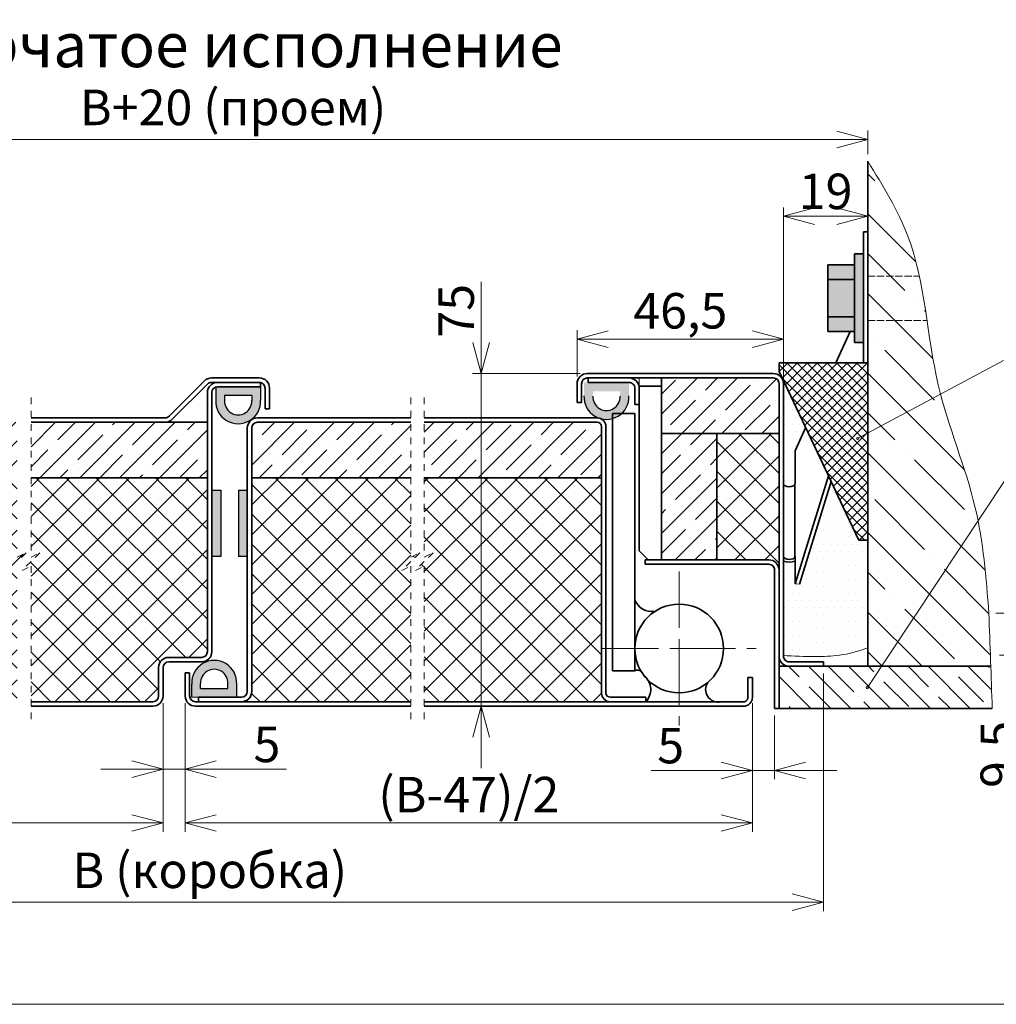
# Model space of a CAD drawing. Units: millimetres. Extents: x -85420 to -17033, y -21117 to 14726.
# Drawn here: x -85200 to -84980, y 14280 to 14502 of the extents above; entities that cross this region are included whole.
import ezdxf

# ---------------------------------------------------------------- set-up
doc = ezdxf.new("R2010")
doc.units = ezdxf.units.MM
for name, pattern in [('CENTERX2', [20.32, 12.7, -2.54, 2.54, -2.54]), ('DASHED', [0.2067, 0.1654, -0.0413]), ('HIDDEN', [4.5, 1.5, -1.5, 1.5])]:
    doc.linetypes.add(name, pattern=pattern)
doc.styles.add('Обычный текст (ГОСТ)', font='GOST Common Italic.ttf')
doc.dimstyles.new('ГОСТ 1-2', dxfattribs={"dimscale": 2, "dimtxt": 4, "dimasz": 3.5, "dimexe": 1, "dimexo": 0.8, "dimgap": 0.8, "dimtad": 1, "dimrnd": 1e-08, "dimtxsty": 'Обычный текст (ГОСТ)', "dimblk": 'OPEN30', "dimcen": 0.09, "dimdle": 15, "dimclrd": 256, "dimclre": 256, "dimclrt": 256, "dimazin": 2, "dimtfac": 0.625, "dimtmove": 0, "dimatfit": 3, "dimldrblk": 'OPEN30', "dimfxl": 0, "dimtolj": 1, "dimtzin": 0, "dimlwd": 13, "dimlwe": 13, "dimarcsym": 0})
pattern_1 = [(45, (-1268.429, 99.4444), (-4.49012806, 4.49012806), []), (45, (-1263.9387, 99.4444), (-4.49012806, 4.49012806), [7.9375, -1.5875, 0, -1.5875])]
pattern_2 = [(45, (-1268.429, 99.4444), (-3.36759605, 3.36759605), []), (135, (-1268.429, 99.4444), (-3.36759605, -3.36759605), [])]

# ---------------------------------------------------------------- blocks, each defined once
blk = doc.blocks.new('_Open30')
at = {"color": 0, "linetype": 'ByBlock', "lineweight": -2}
for p, q in [((-1, 0.268), (0, 0)), ((0, 0), (-1, -0.268)), ((0, 0), (-1, 0))]:
    blk.add_line(p, q, dxfattribs=at)
blk = doc.blocks.new('*D911')
at = {"lineweight": 13}
for p, q in [((-85279.21, 14347.61), (-85279.21, 14318.88)), ((-85167.47, 14347.91), (-85167.47, 14318.88)), ((-85174.47, 14320.88), (-85272.21, 14320.88))]:
    blk.add_line(p, q, dxfattribs=at)
at = {"layer": 'Defpoints', "color": 0, "lineweight": 13}
for p in [(-85279.21, 14349.21), (-85167.47, 14349.51), (-85279.21, 14320.88)]:
    blk.add_point(p, dxfattribs=at)
at = {"lineweight": 13, "xscale": 7, "yscale": 7, "zscale": 7, "rotation": 180}
blk.add_blockref('_Open30', (-85279.21, 14320.88), dxfattribs=at)
at = {"lineweight": 13, "xscale": 7, "yscale": 7, "zscale": 7}
blk.add_blockref('_Open30', (-85167.47, 14320.88), dxfattribs=at)
at = {"lineweight": 13, "insert": (-85223.34, 14327.28), "char_height": 8, "attachment_point": 5, "style": 'Обычный текст (ГОСТ)'}
blk.add_mtext('\\A1;(В-47)/2', dxfattribs=at)
blk = doc.blocks.new('*D914')
at = {"lineweight": 13}
for p, q in [((-85305.21, 14471.63), (-85305.21, 14476.98)), ((-85008.65, 14471.63), (-85008.65, 14476.98)), ((-85015.65, 14474.98), (-85298.21, 14474.98))]:
    blk.add_line(p, q, dxfattribs=at)
at = {"layer": 'Defpoints', "color": 0, "lineweight": 13}
for p in [(-85305.21, 14474.98), (-85305.21, 14470.03), (-85008.65, 14470.03)]:
    blk.add_point(p, dxfattribs=at)
at = {"lineweight": 13, "xscale": 7, "yscale": 7, "zscale": 7, "rotation": 180}
blk.add_blockref('_Open30', (-85305.21, 14474.98), dxfattribs=at)
at = {"lineweight": 13, "xscale": 7, "yscale": 7, "zscale": 7}
blk.add_blockref('_Open30', (-85008.65, 14474.98), dxfattribs=at)
at = {"lineweight": 13, "insert": (-85151.68, 14482.18), "char_height": 8, "attachment_point": 5, "style": 'Обычный текст (ГОСТ)'}
blk.add_mtext('\\A1;В+20 (проем)', dxfattribs=at)
blk = doc.blocks.new('*D915')
at = {"lineweight": 13, "ltscale": 10}
for p, q in [((-85295.21, 14354.6), (-85295.21, 14301.01)), ((-85018.65, 14354.6), (-85018.65, 14301.01)), ((-85288.21, 14303.01), (-85025.65, 14303.01))]:
    blk.add_line(p, q, dxfattribs=at)
at = {"layer": 'Defpoints', "color": 0, "lineweight": 13, "ltscale": 10}
for p in [(-85295.21, 14356.2), (-85018.65, 14356.2), (-85018.65, 14303.01)]:
    blk.add_point(p, dxfattribs=at)
at = {"lineweight": 13, "ltscale": 10, "xscale": 7, "yscale": 7, "zscale": 7, "rotation": 180}
blk.add_blockref('_Open30', (-85295.21, 14303.01), dxfattribs=at)
at = {"lineweight": 13, "ltscale": 10, "xscale": 7, "yscale": 7, "zscale": 7}
blk.add_blockref('_Open30', (-85018.65, 14303.01), dxfattribs=at)
at = {"lineweight": 13, "ltscale": 10, "insert": (-85156.93, 14310.21), "char_height": 8, "attachment_point": 5, "style": 'Обычный текст (ГОСТ)'}
blk.add_mtext('\\A1;B (коробка)', dxfattribs=at)
blk = doc.blocks.new('*D906')
at = {"lineweight": 13}
for p, q in [((-85074.15, 14421.5), (-85074.15, 14431.94)), ((-85027.65, 14421.5), (-85027.65, 14431.94)), ((-85067.15, 14429.94), (-85034.65, 14429.94))]:
    blk.add_line(p, q, dxfattribs=at)
at = {"layer": 'Defpoints', "color": 0, "lineweight": 13}
for p in [(-85027.65, 14429.94), (-85074.15, 14419.9), (-85027.65, 14419.9)]:
    blk.add_point(p, dxfattribs=at)
at = {"lineweight": 13, "xscale": 7, "yscale": 7, "zscale": 7, "rotation": 180}
blk.add_blockref('_Open30', (-85074.15, 14429.94), dxfattribs=at)
at = {"lineweight": 13, "xscale": 7, "yscale": 7, "zscale": 7}
blk.add_blockref('_Open30', (-85027.65, 14429.94), dxfattribs=at)
at = {"lineweight": 13, "insert": (-85050.9, 14436.34), "char_height": 8, "attachment_point": 5, "style": 'Обычный текст (ГОСТ)'}
blk.add_mtext('\\A1;46,5', dxfattribs=at)
blk = doc.blocks.new('*D907')
at = {"lineweight": 13}
for p, q in [((-85034.65, 14347.61), (-85034.65, 14330.73)), ((-85029.65, 14345.1), (-85029.65, 14330.73)), ((-85041.65, 14332.73), (-85057.47, 14332.73)), ((-85029.65, 14332.73), (-85034.65, 14332.73)), ((-85022.65, 14332.73), (-85015.65, 14332.73))]:
    blk.add_line(p, q, dxfattribs=at)
at = {"layer": 'Defpoints', "color": 0, "lineweight": 13}
for p in [(-85034.65, 14349.21), (-85029.65, 14346.7), (-85029.65, 14332.73)]:
    blk.add_point(p, dxfattribs=at)
at = {"lineweight": 13, "xscale": 7, "yscale": 7, "zscale": 7}
blk.add_blockref('_Open30', (-85034.65, 14332.73), dxfattribs=at)
at = {"lineweight": 13, "xscale": 7, "yscale": 7, "zscale": 7, "rotation": 180}
blk.add_blockref('_Open30', (-85029.65, 14332.73), dxfattribs=at)
at = {"lineweight": 13, "insert": (-85053.06, 14338.33), "char_height": 8, "attachment_point": 5, "style": 'Обычный текст (ГОСТ)'}
blk.add_mtext('\\A1;5', dxfattribs=at)
blk = doc.blocks.new('*D908')
at = {"lineweight": 13}
for p, q in [((-84972.84, 14375.2), (-84972.84, 14382.2)), ((-84979.75, 14368.2), (-84970.84, 14368.2)), ((-84972.84, 14368.2), (-84972.84, 14358.7)), ((-84978.99, 14358.7), (-84970.84, 14358.7)), ((-84972.84, 14351.7), (-84972.84, 14328))]:
    blk.add_line(p, q, dxfattribs=at)
at = {"layer": 'Defpoints', "color": 0, "lineweight": 13}
for p in [(-84981.35, 14368.2), (-84980.59, 14358.7), (-84972.84, 14358.7)]:
    blk.add_point(p, dxfattribs=at)
at = {"lineweight": 13, "xscale": 7, "yscale": 7, "zscale": 7}
for p, rotation in [((-84972.84, 14368.2), 270), ((-84972.84, 14358.7), 90)]:
    blk.add_blockref('_Open30', p, dxfattribs=dict(at, rotation=rotation))
at = {"lineweight": 13, "insert": (-84979.24, 14336.35), "char_height": 8, "attachment_point": 5, "rotation": 90, "style": 'Обычный текст (ГОСТ)'}
blk.add_mtext('\\A1;9,5', dxfattribs=at)
blk = doc.blocks.new('A$C79603746')
h = blk.add_hatch(color=251)
h.dxf.hatch_style = 1
h.paths.add_polyline_path([(8.08, 1.97), (8.08, -1.04, -1.051717), (-2.05, -1.04), (-2.05, 1.97)])
h.paths.add_polyline_path([(-0.05, -0.03), (-0.05, -1.14, 1.051717), (6.08, -1.14), (6.08, -0.03)], flags=16)
for p, q in [((-2.05, 1.97), (-2.05, -1.04)), ((8.08, 1.97), (8.08, -1.04)), ((-0.05, -0.03), (-0.05, -1.14)), ((6.08, -0.03), (-0.05, -0.03)), ((6.08, -0.03), (6.08, -1.14))]:
    blk.add_line(p, q)
at = {"color": 7, "linetype": 'Continuous', "lineweight": 15}
blk.add_line((-1.09, 1.97), (8.11, 1.97), dxfattribs=at)
for radius in [5.07, 3.07]:
    blk.add_arc((3.01, -1.29), radius, 177.1121, 2.8879)
blk = doc.blocks.new('*D916')
at = {"lineweight": 13, "ltscale": 10}
for p, q in [((-85095.76, 14422.2), (-85095.76, 14442.85)), ((-85095.76, 14429.2), (-85095.76, 14436.2)), ((-85073.45, 14422.2), (-85097.76, 14422.2)), ((-85095.76, 14422.2), (-85095.76, 14415.2)), ((-85095.76, 14354.21), (-85095.76, 14415.2)), ((-85095.76, 14347.21), (-85095.76, 14354.21)), ((-85082.83, 14347.21), (-85097.76, 14347.21)), ((-85095.76, 14340.21), (-85095.76, 14333.21))]:
    blk.add_line(p, q, dxfattribs=at)
at = {"layer": 'Defpoints', "color": 0, "lineweight": 13, "ltscale": 10}
for p in [(-85071.85, 14422.2), (-85095.76, 14347.21), (-85081.23, 14347.21)]:
    blk.add_point(p, dxfattribs=at)
at = {"lineweight": 13, "ltscale": 10, "xscale": 7, "yscale": 7, "zscale": 7}
for p, rotation in [((-85095.76, 14422.2), 270), ((-85095.76, 14347.21), 90)]:
    blk.add_blockref('_Open30', p, dxfattribs=dict(at, rotation=rotation))
at = {"lineweight": 13, "ltscale": 10, "insert": (-85101.41, 14436.35), "char_height": 8, "attachment_point": 5, "rotation": 90, "style": 'Обычный текст (ГОСТ)'}
blk.add_mtext('\\A1;75', dxfattribs=at)
blk = doc.blocks.new('*D917')
at = {"lineweight": 13, "ltscale": 10}
for p, q in [((-85162.47, 14347.91), (-85162.47, 14318.88)), ((-85034.65, 14347.91), (-85034.65, 14318.88)), ((-85155.47, 14320.88), (-85041.65, 14320.88))]:
    blk.add_line(p, q, dxfattribs=at)
at = {"layer": 'Defpoints', "color": 0, "lineweight": 13, "ltscale": 10}
for p in [(-85162.47, 14349.51), (-85034.65, 14349.51), (-85034.65, 14320.88)]:
    blk.add_point(p, dxfattribs=at)
at = {"lineweight": 13, "ltscale": 10, "xscale": 7, "yscale": 7, "zscale": 7, "rotation": 180}
blk.add_blockref('_Open30', (-85162.47, 14320.88), dxfattribs=at)
at = {"lineweight": 13, "ltscale": 10, "xscale": 7, "yscale": 7, "zscale": 7}
blk.add_blockref('_Open30', (-85034.65, 14320.88), dxfattribs=at)
at = {"lineweight": 13, "ltscale": 10, "insert": (-85098.56, 14327.28), "char_height": 8, "attachment_point": 5, "style": 'Обычный текст (ГОСТ)'}
blk.add_mtext('\\A1;(В-47)/2', dxfattribs=at)
blk = doc.blocks.new('*D918')
at = {"lineweight": 13, "ltscale": 10}
for p, q in [((-85167.47, 14347.91), (-85167.47, 14330.99)), ((-85162.47, 14347.91), (-85162.47, 14330.99)), ((-85174.47, 14332.99), (-85181.47, 14332.99)), ((-85167.47, 14332.99), (-85162.47, 14332.99)), ((-85155.47, 14332.99), (-85139.64, 14332.99))]:
    blk.add_line(p, q, dxfattribs=at)
at = {"layer": 'Defpoints', "color": 0, "lineweight": 13, "ltscale": 10}
for p in [(-85167.47, 14349.51), (-85162.47, 14349.51), (-85162.47, 14332.99)]:
    blk.add_point(p, dxfattribs=at)
at = {"lineweight": 13, "ltscale": 10, "xscale": 7, "yscale": 7, "zscale": 7}
blk.add_blockref('_Open30', (-85167.47, 14332.99), dxfattribs=at)
at = {"lineweight": 13, "ltscale": 10, "xscale": 7, "yscale": 7, "zscale": 7, "rotation": 180}
blk.add_blockref('_Open30', (-85162.47, 14332.99), dxfattribs=at)
at = {"lineweight": 13, "ltscale": 10, "insert": (-85144.05, 14338.59), "char_height": 8, "attachment_point": 5, "style": 'Обычный текст (ГОСТ)'}
blk.add_mtext('\\A1;5', dxfattribs=at)
blk = doc.blocks.new('*D920')
at = {"lineweight": 13, "ltscale": 10}
for p, q in [((-85027.65, 14418.03), (-85027.65, 14459.66)), ((-85008.65, 14452.8), (-85008.65, 14459.66)), ((-85020.65, 14457.66), (-85015.65, 14457.66))]:
    blk.add_line(p, q, dxfattribs=at)
at = {"layer": 'Defpoints', "color": 0, "lineweight": 13, "ltscale": 10}
for p in [(-85008.65, 14457.66), (-85008.65, 14451.2), (-85027.65, 14416.43)]:
    blk.add_point(p, dxfattribs=at)
at = {"lineweight": 13, "ltscale": 10, "xscale": 7, "yscale": 7, "zscale": 7, "rotation": 180}
blk.add_blockref('_Open30', (-85027.65, 14457.66), dxfattribs=at)
at = {"lineweight": 13, "ltscale": 10, "xscale": 7, "yscale": 7, "zscale": 7}
blk.add_blockref('_Open30', (-85008.65, 14457.66), dxfattribs=at)
at = {"lineweight": 13, "ltscale": 10, "insert": (-85018.15, 14463.26), "char_height": 8, "attachment_point": 5, "style": 'Обычный текст (ГОСТ)'}
blk.add_mtext('\\A1;19', dxfattribs=at)

msp = doc.modelspace()

# ---------------------------------------------------------------- hatches: boundary and pattern name
at = {"lineweight": 13, "ltscale": 10}
h = msp.add_hatch(dxfattribs=at)
h.set_pattern_fill('ANSI35', color=253, scale=2, angle=90)
h.set_pattern_definition([(135, (-1268.429, 99.444), (-8.9802561, -8.9802561), []), (135, (-1268.429, 108.425), (-8.9802561, -8.9802561), [15.875, -3.175, 0, -3.175])])
edge = h.paths.add_edge_path()
edge.add_spline(control_points=[(-84997.027, 14444.163), (-84997.685, 14447.231), (-85000.15, 14456.34), (-85005.239, 14464.541), (-85008.646, 14470.032)], knot_values=[77.6203335, 77.6203335, 77.6203335, 77.6203335, 87.0724202, 106.2235663, 106.2235663, 106.2235663, 106.2235663], degree=3, periodic=0)
edge.add_line((-85008.646, 14470.032), (-85008.646, 14452.278))
edge.add_line((-85008.646, 14452.278), (-85008.646, 14444.163))
edge.add_line((-85008.646, 14444.163), (-84997.027, 14444.163))
edge = h.paths.add_edge_path()
edge.add_line((-84997.027, 14444.163), (-85008.646, 14444.163))
edge.add_line((-85008.646, 14444.163), (-85008.646, 14434.163))
edge.add_line((-85008.646, 14434.163), (-84995.295, 14434.163))
edge.add_spline(control_points=[(-84995.295, 14434.163), (-84995.799, 14437.528), (-84996.323, 14440.878), (-84997.027, 14444.163)], knot_values=[67.4988837, 67.4988837, 67.4988837, 67.4988837, 77.6203335, 77.6203335, 77.6203335, 77.6203335], degree=3, periodic=0)
edge = h.paths.add_edge_path()
edge.add_spline(control_points=[(-84992.245, 14417.557), (-84992.427, 14418.25), (-84993.784, 14423.693), (-84994.568, 14429.301), (-84995.295, 14434.163)], knot_values=[50.7312957, 50.7312957, 50.7312957, 50.7312957, 52.8737026, 67.4988837, 67.4988837, 67.4988837, 67.4988837], degree=3, periodic=0)
edge.add_line((-84995.295, 14434.163), (-85008.646, 14434.163))
edge.add_line((-85008.646, 14434.163), (-85008.646, 14424.163))
edge.add_line((-85008.646, 14424.163), (-85008.646, 14408.771))
edge.add_line((-85008.646, 14408.771), (-84992.245, 14417.557))
edge = h.paths.add_edge_path()
edge.add_spline(control_points=[(-84983.79, 14388.961), (-84983.986, 14389.958), (-84986.062, 14399.639), (-84989.977, 14408.89), (-84992.245, 14417.557)], knot_values=[20.8819557, 20.8819557, 20.8819557, 20.8819557, 23.9419836, 50.7312957, 50.7312957, 50.7312957, 50.7312957], degree=3, periodic=0)
edge.add_line((-84992.245, 14417.557), (-85008.646, 14408.771))
edge.add_line((-85008.646, 14408.771), (-85008.646, 14356.196))
edge.add_line((-85008.646, 14356.196), (-85005.561, 14356.196))
edge.add_line((-85005.561, 14356.196), (-84983.79, 14388.961))
edge = h.paths.add_edge_path()
edge.add_spline(control_points=[(-84981.346, 14368.196), (-84981.899, 14375.179), (-84982.452, 14382.162), (-84983.79, 14388.961)], knot_values=[0, 0, 0, 0, 20.8819557, 20.8819557, 20.8819557, 20.8819557], degree=3, periodic=0)
edge.add_line((-84983.79, 14388.961), (-85005.561, 14356.196))
edge.add_line((-85005.561, 14356.196), (-84980.926, 14356.196))
edge.add_spline(control_points=[(-84980.926, 14356.196), (-84981.066, 14360.196), (-84981.206, 14364.196), (-84981.346, 14368.196)], knot_values=[-5.285292, -5.285292, -5.285292, -5.285292, 0, 0, 0, 0], degree=3, periodic=0)
at = {"lineweight": 20, "ltscale": 10}
h = msp.add_hatch(color=1, dxfattribs=at)
h.dxf.hatch_style = 1
h.paths.add_polyline_path([(-85011.646, 14446.663), (-85017.646, 14446.663), (-85017.646, 14443.369), (-85011.646, 14443.369)])
h.paths.add_polyline_path([(-85011.646, 14443.369), (-85017.646, 14443.369), (-85017.646, 14434.957), (-85011.646, 14434.957)])
h.paths.add_polyline_path([(-85011.646, 14434.957), (-85017.646, 14434.957), (-85017.646, 14431.663), (-85011.646, 14431.663)])
h.paths.add_polyline_path([(-85009.646, 14449.163), (-85011.646, 14449.163), (-85011.646, 14429.163), (-85009.646, 14429.163)])
at = {"lineweight": 13, "ltscale": 10}
h = msp.add_hatch(dxfattribs=at)
h.set_pattern_fill('ANSI37', color=74, scale=0.5)
h.set_pattern_definition([(45, (525.8642, 193.0799), (-1.122532015, 1.122532015), []), (135, (525.8642, 193.0799), (-1.122532015, -1.122532015), [])])
h.paths.add_polyline_path([(-85008.646, 14423.684), (-85008.646, 14424.635), (-85028.646, 14424.635), (-85028.646, 14422.635), (-85014.18, 14392.095), (-85010.646, 14384.635), (-85008.646, 14384.635)])
h = msp.add_hatch(dxfattribs=at)
h.set_pattern_fill('ANSI35', color=253)
h.set_pattern_definition(pattern_1)
h.paths.add_polyline_path([(-85028.646, 14419.896, 0.4142136), (-85029.946, 14421.196), (-85055.146, 14421.196), (-85055.146, 14419.358), (-85055.146, 14408.696), (-85028.646, 14408.696)])
h.paths.add_polyline_path([(-85042.646, 14408.696), (-85055.146, 14408.696), (-85055.146, 14380.196), (-85042.646, 14380.196)])
at = {"lineweight": 18, "ltscale": 10}
h = msp.add_hatch(dxfattribs=at)
h.set_pattern_fill('DOTS', color=30)
h.set_pattern_definition([(0, (-1268.4288, 99.4444), (0.79375, 1.5875), [0, -1.5875])])
h.paths.add_polyline_path([(-85022.648, 14409.974), (-85027.765, 14420.776), (-85027.812, 14420.754, -0.0959303), (-85027.646, 14419.896), (-85027.646, 14397.406), (-85027.552, 14397.129), (-85027.285, 14396.891), (-85026.883, 14396.727), (-85026.403, 14396.661), (-85025.915, 14396.703), (-85025.489, 14396.846), (-85025.186, 14397.069), (-85025.051, 14397.341), (-85025.038, 14397.424), (-85025.038, 14404.797)])
edge = h.paths.add_edge_path()
edge.add_line((-85008.646, 14384.635), (-85010.646, 14384.635))
edge.add_line((-85010.646, 14384.635), (-85014.18, 14392.095))
edge.add_line((-85014.18, 14392.095), (-85016.91, 14397.858))
edge.add_line((-85016.91, 14397.858), (-85024.042, 14374.747))
edge.add_line((-85024.042, 14374.747), (-85025.038, 14374.797))
edge.add_line((-85025.038, 14374.797), (-85025.038, 14379.938))
edge.add_arc((-85026.346, 14383.411), 3.711, 249.4987, 290.63486, ccw=False)
edge.add_line((-85027.646, 14379.935), (-85027.646, 14358.621))
edge.add_spline(control_points=[(-85027.646, 14358.621), (-85025.343, 14358.495), (-85020.573, 14358.235), (-85013.355, 14358.589), (-85008.646, 14360.35)], knot_values=[1.0401042, 1.0401042, 1.0401042, 1.0401042, 7.9019634, 15.2546358, 15.2546358, 15.2546358, 15.2546358], degree=3, periodic=0)
edge.add_line((-85008.646, 14360.35), (-85008.646, 14384.635))
h = msp.add_hatch(color=251)
h.dxf.hatch_style = 1
h.paths.add_polyline_path([(-85062.474, 14420.196), (-85062.474, 14417.189, -1.0517168), (-85072.604, 14417.189), (-85072.604, 14420.196)])
h.paths.add_polyline_path([(-85070.604, 14418.196), (-85070.607, 14417.088, 1.0517168), (-85064.472, 14417.088), (-85064.474, 14418.196)], flags=16)
at = {"lineweight": 13, "ltscale": 10}
h = msp.add_hatch(dxfattribs=at)
h.set_pattern_fill('ANSI35', color=253)
h.set_pattern_definition(pattern_1)
h.paths.add_polyline_path([(-85200.321, 14411.208), (-85244.21, 14411.208, 0.4142136), (-85245.21, 14410.208), (-85245.21, 14398.708), (-85200.321, 14398.708)])
h.paths.add_polyline_path([(-85157.467, 14411.208), (-85167.006, 14411.208), (-85197.211, 14411.208), (-85197.211, 14398.708), (-85157.467, 14398.708)])
h.paths.add_polyline_path([(-85111.621, 14411.208), (-85146.167, 14411.208, 0.4142136), (-85147.467, 14409.908), (-85147.467, 14398.708), (-85111.621, 14398.708)])
h.paths.add_polyline_path([(-85068.646, 14410.208, 0.4142136), (-85069.646, 14411.208), (-85108.596, 14411.208), (-85108.596, 14398.708), (-85068.646, 14398.708)])
h = msp.add_hatch(dxfattribs=at)
h.set_pattern_fill('ANSI37', color=253, scale=1.5)
h.set_pattern_definition(pattern_2)
h.paths.add_polyline_path([(-85028.646, 14408.696), (-85042.646, 14408.696), (-85042.646, 14380.196), (-85030.946, 14380.196, -0.4142136), (-85028.646, 14377.896)])
h = msp.add_hatch(dxfattribs=at)
h.set_pattern_fill('ANSI37', color=253, scale=1.5)
h.set_pattern_definition(pattern_2)
h.paths.add_polyline_path([(-85068.646, 14398.708), (-85108.596, 14398.708), (-85108.596, 14380.808), (-85106.596, 14381.808), (-85108.596, 14379.808), (-85110.596, 14377.808), (-85108.596, 14378.808), (-85108.596, 14348.208), (-85066.646, 14348.208, -0.4142136), (-85068.646, 14350.208)])
h.paths.add_polyline_path([(-85111.621, 14378.808), (-85113.621, 14377.808), (-85111.621, 14379.808), (-85109.621, 14381.808), (-85111.621, 14380.808), (-85111.621, 14398.708), (-85147.467, 14398.708), (-85147.467, 14350.508, -0.4142136), (-85149.767, 14348.208), (-85111.621, 14348.208)])
h.paths.add_polyline_path([(-85157.467, 14398.708), (-85197.211, 14398.708), (-85197.211, 14380.808), (-85195.211, 14381.808), (-85197.211, 14379.808), (-85199.211, 14377.808), (-85197.211, 14378.808), (-85197.211, 14348.208), (-85169.767, 14348.208, 0.4142136), (-85168.467, 14349.508), (-85168.467, 14355.908, -0.4142136), (-85166.167, 14358.208), (-85158.767, 14358.208, 0.4142136), (-85157.467, 14359.508)])
h.paths.add_polyline_path([(-85200.321, 14378.808), (-85202.321, 14377.808), (-85200.321, 14379.808), (-85198.321, 14381.808), (-85200.321, 14380.808), (-85200.321, 14398.708), (-85245.21, 14398.708), (-85245.21, 14350.208, -0.4142136), (-85247.21, 14348.208), (-85200.321, 14348.208)])
h = msp.add_hatch(color=251)
h.dxf.hatch_style = 1
h.paths.add_polyline_path([(-85156.467, 14380.924), (-85154.467, 14380.924), (-85154.467, 14395.924), (-85156.467, 14395.924)])
h = msp.add_hatch(color=251)
h.dxf.hatch_style = 1
h.paths.add_polyline_path([(-85150.467, 14380.924), (-85148.467, 14380.924), (-85148.467, 14395.924), (-85150.467, 14395.924)])
h = msp.add_hatch(dxfattribs=at)
h.set_pattern_fill('ANSI35', color=253, angle=90)
h.set_pattern_definition([(135, (152.481, 0.019), (-4.49012806, -4.49012806), []), (135, (152.481, 4.509), (-4.49012806, -4.49012806), [7.9375, -1.5875, 0, -1.5875])])
edge = h.paths.add_edge_path()
edge.add_spline(control_points=[(-84981.346, 14356.196), (-84981.127, 14353.422), (-84980.876, 14350.256), (-84980.594, 14346.696)], knot_values=[-9.4694642, -9.4694642, -9.4694642, -9.4694642, 0, 0, 0, 0], degree=3, periodic=0)
edge.add_line((-84980.594, 14346.696), (-85028.646, 14346.696))
edge.add_line((-85028.646, 14346.696), (-85028.646, 14356.196))
edge.add_line((-85028.646, 14356.196), (-84981.346, 14356.196))

# ---------------------------------------------------------------- linework, layer by layer
at = {"lineweight": 35, "ltscale": 10}
for p, q in [((-85008.646, 14452.278), (-85008.646, 14470.032)), ((-85009.646, 14454.163), (-85008.646, 14454.163)), ((-85009.646, 14454.163), (-85009.646, 14424.635)), ((-85011.646, 14449.163), (-85011.646, 14429.163)), ((-85009.646, 14449.163), (-85011.646, 14449.163)), ((-85011.646, 14446.663), (-85017.646, 14446.663)), ((-85017.646, 14446.663), (-85017.646, 14431.663)), ((-85017.646, 14443.369), (-85011.646, 14443.369)), ((-85017.646, 14434.957), (-85011.646, 14434.957)), ((-85008.646, 14356.196), (-85008.646, 14434.163)), ((-85011.646, 14431.663), (-85017.646, 14431.663)), ((-85009.646, 14429.163), (-85011.646, 14429.163)), ((-85008.646, 14424.635), (-85028.646, 14424.635)), ((-85028.646, 14424.635), (-85028.646, 14422.635)), ((-85028.646, 14422.635), (-85017.511, 14399.128)), ((-85055.146, 14419.358), (-85055.146, 14421.196)), ((-85061.146, 14415.196), (-85060.146, 14415.196)), ((-85167.006, 14411.208), (-85157.467, 14411.208)), ((-85055.146, 14408.696), (-85028.646, 14408.696)), ((-85042.646, 14380.196), (-85042.646, 14408.696)), ((-85197.211, 14398.708), (-85157.467, 14398.708)), ((-85147.467, 14398.708), (-85111.621, 14398.708)), ((-85108.596, 14398.708), (-85068.646, 14398.708)), ((-85017.511, 14399.128), (-85014.18, 14392.095)), ((-85014.18, 14392.095), (-85010.646, 14384.635)), ((-85008.646, 14384.635), (-85010.646, 14384.635)), ((-84980.926, 14356.196), (-85028.646, 14356.196)), ((-85018.646, 14357.196), (-85018.646, 14356.196)), ((-85028.646, 14346.696), (-85029.646, 14346.696)), ((-85028.646, 14346.696), (-84980.594, 14346.696))]:
    msp.add_line(p, q, dxfattribs=at)
at = {"color": 7, "linetype": 'Continuous', "lineweight": 35}
for p, q in [((-85008.646, 14454.163), (-85008.646, 14434.163)), ((-85008.646, 14434.163), (-85008.646, 14424.163)), ((-85012.635, 14431.663), (-85015.88, 14424.635)), ((-85166.086, 14412.589), (-85158.141, 14420.535)), ((-85156.514, 14421.208), (-85145.767, 14421.208)), ((-85156.514, 14420.208), (-85145.767, 14420.208)), ((-85155.167, 14420.208), (-85145.467, 14420.208)), ((-85145.467, 14420.208), (-85145.467, 14419.208)), ((-85071.846, 14422.196), (-85029.946, 14422.196)), ((-85071.846, 14421.196), (-85029.946, 14421.196)), ((-85062.446, 14421.196), (-85071.646, 14421.196)), ((-85071.646, 14420.196), (-85071.646, 14421.196)), ((-85165.379, 14411.882), (-85157.434, 14419.828)), ((-85155.167, 14419.208), (-85145.467, 14419.208)), ((-85144.467, 14418.908), (-85144.467, 14414.208)), ((-85143.467, 14418.908), (-85143.467, 14414.208)), ((-85074.146, 14415.696), (-85074.146, 14419.896)), ((-85073.146, 14415.696), (-85073.146, 14419.896)), ((-85062.446, 14420.196), (-85071.646, 14420.196)), ((-85061.146, 14415.196), (-85061.146, 14418.896)), ((-85061.146, 14415.196), (-85061.146, 14418.896)), ((-85060.146, 14419.358), (-85055.146, 14419.358)), ((-85060.146, 14404.269), (-85060.146, 14419.358)), ((-85060.146, 14415.196), (-85060.146, 14418.896)), ((-85055.146, 14380.208), (-85055.146, 14419.358)), ((-85028.646, 14419.896), (-85028.646, 14370.484)), ((-85027.646, 14419.896), (-85027.646, 14358.496)), ((-85157.467, 14359.508), (-85157.467, 14417.908)), ((-85156.467, 14359.508), (-85156.467, 14417.908)), ((-85060.146, 14382.208), (-85060.146, 14417.208)), ((-85143.467, 14414.208), (-85144.467, 14414.208)), ((-85073.146, 14415.696), (-85074.146, 14415.696)), ((-85066.146, 14413.208), (-85061.146, 14413.208)), ((-85066.146, 14413.208), (-85066.146, 14355.208)), ((-85061.146, 14413.208), (-85061.146, 14355.208)), ((-85148.467, 14350.508), (-85148.467, 14409.908)), ((-85147.467, 14350.508), (-85147.467, 14409.908)), ((-85022.648, 14409.974), (-85025.038, 14404.797)), ((-85025.038, 14397.424), (-85025.038, 14404.797)), ((-85017.511, 14399.128), (-85025.013, 14374.795)), ((-85025.051, 14397.341), (-85025.038, 14397.424)), ((-85025.051, 14380.958), (-85025.051, 14397.341)), ((-85016.91, 14397.858), (-85024.042, 14374.747)), ((-85058.146, 14380.208), (-85060.146, 14382.208)), ((-85025.038, 14381.041), (-85025.051, 14380.958)), ((-85025.051, 14380.958), (-85025.038, 14380.958)), ((-85025.038, 14374.797), (-85025.038, 14381.041)), ((-85058.846, 14379.208), (-85058.846, 14380.208)), ((-85030.946, 14380.196), (-85058.846, 14380.196)), ((-85030.946, 14379.196), (-85058.846, 14379.196)), ((-85058.146, 14380.208), (-85055.146, 14380.208)), ((-85029.646, 14346.696), (-85029.646, 14377.896)), ((-85028.646, 14346.696), (-85028.646, 14377.896)), ((-85166.167, 14358.208), (-85158.767, 14358.208)), ((-85168.467, 14349.508), (-85168.467, 14355.908)), ((-85167.467, 14349.508), (-85167.467, 14355.908)), ((-85166.167, 14357.208), (-85158.767, 14357.208)), ((-85018.646, 14357.196), (-85026.346, 14357.196)), ((-85018.646, 14356.196), (-85026.346, 14356.196)), ((-85162.467, 14354.708), (-85162.467, 14349.508)), ((-85161.467, 14354.708), (-85162.467, 14354.708)), ((-85161.467, 14354.708), (-85161.467, 14349.508)), ((-85061.146, 14355.208), (-85066.146, 14355.208)), ((-85034.646, 14353.708), (-85035.646, 14353.708)), ((-85035.646, 14349.208), (-85035.646, 14353.708)), ((-85034.646, 14349.208), (-85034.646, 14353.708)), ((-85149.767, 14349.208), (-85159.467, 14349.208)), ((-85159.467, 14348.208), (-85159.467, 14349.208)), ((-85197.211, 14348.208), (-85169.767, 14348.208)), ((-85197.211, 14347.208), (-85169.767, 14347.208)), ((-85111.621, 14348.208), (-85160.167, 14348.208)), ((-85111.621, 14347.208), (-85160.167, 14347.208)), ((-85149.767, 14348.208), (-85159.467, 14348.208)), ((-85036.646, 14348.208), (-85108.596, 14348.208)), ((-85036.646, 14347.208), (-85108.596, 14347.208))]:
    msp.add_line(p, q, dxfattribs=at)
at = {"linetype": 'DASHED', "lineweight": 13, "ltscale": 10}
for p, q in [((-85008.646, 14444.163), (-84997.027, 14444.163)), ((-85008.646, 14434.163), (-84995.295, 14434.163))]:
    msp.add_line(p, q, dxfattribs=at)
at = {"lineweight": 13, "ltscale": 10}
for p, q in [((-84978.096, 14425.137), (-85010.926, 14407.549)), ((-85060.146, 14419.358), (-85060.146, 14421.196)), ((-85027.812, 14420.754), (-85027.765, 14420.776)), ((-85012.646, 14400.698), (-85012.646, 14400.698)), ((-84977.434, 14398.527), (-85008.745, 14351.404)), ((-85028.646, 14356.196), (-85028.646, 14346.696)), ((-85029.646, 14346.696), (-84996.664, 14346.696))]:
    msp.add_line(p, q, dxfattribs=at)
at = {"color": 7, "linetype": 'Continuous', "lineweight": 15}
for p, q in [((-85060.146, 14415.208), (-85060.146, 14418.908)), ((-85060.146, 14382.208), (-85060.146, 14403.269)), ((-85055.146, 14380.196), (-85058.146, 14380.196)), ((-85024.042, 14374.747), (-85025.038, 14374.797))]:
    msp.add_line(p, q, dxfattribs=at)
at = {"color": 7, "linetype": 'HIDDEN', "lineweight": 0}
for p, q in [((-85197.211, 14416.792), (-85197.211, 14380.808)), ((-85111.621, 14416.792), (-85111.621, 14380.808)), ((-85108.596, 14416.792), (-85108.596, 14380.808)), ((-85200.321, 14380.808), (-85198.321, 14381.808)), ((-85198.321, 14381.808), (-85200.321, 14379.808)), ((-85197.211, 14380.808), (-85195.211, 14381.808)), ((-85195.211, 14381.808), (-85197.211, 14379.808)), ((-85111.621, 14380.808), (-85109.621, 14381.808)), ((-85109.621, 14381.808), (-85111.621, 14379.808)), ((-85108.596, 14380.808), (-85106.596, 14381.808)), ((-85106.596, 14381.808), (-85108.596, 14379.808)), ((-85197.211, 14379.808), (-85199.211, 14377.808)), ((-85199.211, 14377.808), (-85197.211, 14378.808)), ((-85197.211, 14378.808), (-85197.211, 14343.723)), ((-85111.621, 14379.808), (-85113.621, 14377.808)), ((-85113.621, 14377.808), (-85111.621, 14378.808)), ((-85111.621, 14378.808), (-85111.621, 14343.723)), ((-85108.596, 14379.808), (-85110.596, 14377.808)), ((-85110.596, 14377.808), (-85108.596, 14378.808)), ((-85108.596, 14378.808), (-85108.596, 14343.723))]:
    msp.add_line(p, q, dxfattribs=at)
at = {"lineweight": 35}
for p, q in [((-85167.006, 14412.208), (-85197.211, 14412.208)), ((-85146.167, 14412.208), (-85111.621, 14412.208)), ((-85108.596, 14412.208), (-85069.646, 14412.208)), ((-85167.006, 14411.208), (-85197.211, 14411.208)), ((-85146.167, 14411.208), (-85111.621, 14411.208)), ((-85108.596, 14411.208), (-85069.646, 14411.208)), ((-85068.646, 14410.208), (-85068.646, 14350.208)), ((-85067.646, 14410.208), (-85067.646, 14350.208)), ((-85066.646, 14349.208), (-85058.646, 14349.208)), ((-85058.646, 14348.208), (-85058.646, 14349.208))]:
    msp.add_line(p, q, dxfattribs=at)
for p, q in [((-85068.646, 14410.208), (-85068.646, 14404.269)), ((-85067.646, 14410.208), (-85067.646, 14404.269)), ((-85156.467, 14395.924), (-85154.467, 14395.924)), ((-85156.467, 14395.924), (-85156.467, 14380.924)), ((-85154.467, 14395.924), (-85154.467, 14380.924)), ((-85150.467, 14395.924), (-85148.467, 14395.924)), ((-85150.467, 14395.924), (-85150.467, 14380.924)), ((-85148.467, 14395.924), (-85148.467, 14380.924)), ((-85154.467, 14380.924), (-85156.467, 14380.924)), ((-85148.467, 14380.924), (-85150.467, 14380.924)), ((-85066.646, 14348.208), (-85058.646, 14348.208))]:
    msp.add_line(p, q)
at = {"linetype": 'CENTERX2', "lineweight": 13}
for p, q in [((-85051.146, 14377.543), (-85051.146, 14360.208)), ((-85068.481, 14360.208), (-85051.146, 14360.208)), ((-85051.146, 14360.208), (-85033.811, 14360.208)), ((-85051.146, 14360.208), (-85051.146, 14342.874))]:
    msp.add_line(p, q, dxfattribs=at)
at = {"lineweight": 13, "ltscale": 10}
msp.add_lwpolyline([(-85419.576, 14726.151), (-84721.253, 14726.151), (-84721.253, 14280.008), (-85419.576, 14280.008)], close=True, dxfattribs=at)
at = {"color": 7, "linetype": 'Continuous', "lineweight": 35, "flags": 128}
for points in [[(-85025.051, 14397.341), (-85025.186, 14397.069), (-85025.489, 14396.846), (-85025.915, 14396.703), (-85026.403, 14396.661), (-85026.883, 14396.727), (-85027.285, 14396.891), (-85027.552, 14397.129), (-85027.646, 14397.406)], [(-85027.646, 14381.023), (-85027.552, 14380.746), (-85027.285, 14380.508), (-85026.883, 14380.344), (-85026.403, 14380.278), (-85025.915, 14380.32), (-85025.489, 14380.463), (-85025.186, 14380.686), (-85025.051, 14380.958)]]:
    msp.add_lwpolyline(points, dxfattribs=at)
at = {"lineweight": 13, "ltscale": 10}
for centre, radius in [((-85010.926, 14407.549), 0.253), ((-85008.745, 14351.404), 0.299)]:
    msp.add_circle(centre, radius, dxfattribs=at)
at = {"color": 7, "linetype": 'Continuous', "lineweight": 35}
msp.add_circle((-85051.146, 14360.208), 10, dxfattribs=at)
for centre, radius, start, end in [((-85156.514, 14418.908), 2.3, 90, 135), ((-85155.167, 14417.908), 2.3, 90, 180), ((-85156.514, 14418.908), 1.3, 90, 135), ((-85145.767, 14418.908), 2.3, 0, 90), ((-85145.767, 14418.908), 1.3, 0, 90), ((-85071.846, 14419.896), 2.3, 89.99991, 180.00018), ((-85071.846, 14419.896), 1.3, 90.00055, 180.00043), ((-85062.446, 14418.896), 2.3, 359.99989, 89.99993), ((-85029.946, 14419.896), 2.3, 359.99982, 90.00009), ((-85029.946, 14419.896), 1.3, 359.99957, 90.00076), ((-85155.167, 14417.908), 1.3, 90, 180), ((-85062.446, 14418.896), 1.3, 359.99929, 90.00104), ((-85167.006, 14413.508), 1.3, 270, 315), ((-85167.006, 14413.508), 2.3, 270, 315), ((-85146.167, 14409.908), 2.3, 90, 180), ((-85146.167, 14409.908), 1.3, 90, 180), ((-85030.946, 14377.896), 2.3, 359.99988, 89.99997), ((-85030.946, 14377.896), 1.3, 359.99947, 89.99952), ((-85026.346, 14383.411), 3.711, 249.4987, 290.63486), ((-85166.167, 14355.908), 2.3, 90, 180), ((-85158.767, 14359.508), 2.3, 270, 0), ((-85158.767, 14359.508), 1.3, 270, 0), ((-85026.346, 14358.496), 2.3, 179.99989, 270.00067), ((-85026.346, 14358.496), 1.3, 179.99929, 270.00104), ((-85166.167, 14355.908), 1.3, 90, 180), ((-85169.767, 14349.508), 2.3, 270, 0), ((-85169.767, 14349.508), 1.3, 270, 0), ((-85160.167, 14349.508), 2.3, 180, 270), ((-85160.167, 14349.508), 1.3, 180, 270), ((-85149.767, 14350.508), 1.3, 270, 0), ((-85149.767, 14350.508), 2.3, 270, 0), ((-85036.646, 14349.209), 2, 270.0003, 359.99959), ((-85036.646, 14349.208), 1, 269.99908, 359.99985)]:
    msp.add_arc(centre, radius, start, end, dxfattribs=at)
for radius in [5.071, 3.071]:
    msp.add_arc((-85067.539, 14416.933), radius, 177.11215, 2.88785)
at = {"lineweight": 35}
for centre, radius, start, end in [((-85069.646, 14410.208), 2, 360, 90), ((-85069.646, 14410.208), 1, 360, 90), ((-85057.269, 14372.651), 4.134, 200.31862, 278.80529), ((-85060.558, 14354.155), 1.206, 24.05518, 119.15917), ((-85061.561, 14350.945), 3.998, 316.80491, 50.05569), ((-85042.348, 14350.977), 2.833, 145.73154, 282.30138), ((-85066.646, 14350.208), 2, 180, 270), ((-85066.646, 14350.208), 1, 180, 270)]:
    msp.add_arc(centre, radius, start, end, dxfattribs=at)
at = {"lineweight": 13, "ltscale": 10}
for points, knots in [([(-84980.594, 14346.696), (-84980.845, 14353.862), (-84981.095, 14361.029), (-84981.346, 14368.196), (-84981.98, 14376.202), (-84983.38, 14393.883), (-84995.185, 14420.779), (-84995.747, 14449.245), (-85005.239, 14464.541), (-85008.646, 14470.032)], [-9.4694642, -9.4694642, -9.4694642, -9.4694642, 0, 0, 0, 23.9419836, 52.8737026, 87.0724202, 106.2235663, 106.2235663, 106.2235663, 106.2235663]), ([(-85008.646, 14360.35), (-85013.355, 14358.589), (-85020.573, 14358.235), (-85025.343, 14358.495), (-85027.646, 14358.621)], [1.0401042, 1.0401042, 1.0401042, 1.0401042, 8.3927765, 15.2546358, 15.2546358, 15.2546358, 15.2546358])]:
    msp.add_open_spline(points, degree=3, knots=knots, dxfattribs=at)

# ---------------------------------------------------------------- block references
msp.add_blockref('A$C79603746', (-85153.546, 14417.24), dxfattribs=at)
at = {"lineweight": 13, "ltscale": 10, "rotation": 180}
msp.add_blockref('A$C79603746', (-85152.915, 14351.177), dxfattribs=at)

# ---------------------------------------------------------------- texts
at = {"lineweight": 13, "ltscale": 10, "insert": (-85170.198, 14496.252), "char_height": 10, "width": 238.70122, "attachment_point": 5, "style": 'Обычный текст (ГОСТ)'}
msp.add_mtext('\\A1;Двустворчатое исполнение', dxfattribs=at)

# ---------------------------------------------------------------- dimensions: what is measured, and where the dimension line sits
at = {"lineweight": 13}
for base, p1, p2, text, picture, middle in [((-85305.21, 14474.981), (-85008.646, 14470.032), (-85305.21, 14470.032), 'В+20 (проем)', '*D914', (-85151.68, 14474.981)), ((-85279.21, 14320.878), (-85167.467, 14349.508), (-85279.21, 14349.208), '(В-47)/2', '*D911', (-85223.338, 14320.878))]:
    dim = msp.add_linear_dim(base=base, p1=p1, p2=p2, angle=180, text=text, dimstyle='ГОСТ 1-2', dxfattribs=at)
    dim.commit()
    dim.dimension.update_dxf_attribs({"geometry": picture, "text_midpoint": middle, "dimtype": 160})
at = {"lineweight": 13, "ltscale": 10}
for base, p1, p2, picture, middle in [((-85008.646, 14457.66), (-85027.646, 14416.431), (-85008.646, 14451.197), '*D920', (-85018.146, 14463.26)), ((-85162.467, 14332.995), (-85167.467, 14349.508), (-85162.467, 14349.508), '*D918', (-85144.055, 14338.595))]:
    dim = msp.add_linear_dim(base=base, p1=p1, p2=p2, dimstyle='ГОСТ 1-2', override={"dimfxl": 1.25}, dxfattribs=at)
    dim.commit()
    dim.dimension.update_dxf_attribs({"geometry": picture, "text_midpoint": middle})
dim = msp.add_linear_dim(base=(-85095.756, 14347.208), p1=(-85071.846, 14422.196), p2=(-85081.234, 14347.208), angle=90, dimstyle='ГОСТ 1-2', override={"dimdec": 1, "dimfxl": 1.25}, dxfattribs=at)
dim.commit()
dim.dimension.update_dxf_attribs({"geometry": '*D916', "text_midpoint": (-85095.756, 14436.347), "dimtype": 160})
at = {"lineweight": 13}
dim = msp.add_linear_dim(base=(-85027.646, 14429.942), p1=(-85074.146, 14419.896), p2=(-85027.646, 14419.896), dimstyle='ГОСТ 1-2', dxfattribs=at)
dim.commit()
dim.dimension.update_dxf_attribs({"geometry": '*D906', "text_midpoint": (-85050.896, 14436.342)})
dim = msp.add_linear_dim(base=(-84972.84, 14358.696), p1=(-84981.346, 14368.196), p2=(-84980.594, 14358.696), angle=90, dimstyle='ГОСТ 1-2', dxfattribs=at)
dim.commit()
dim.dimension.update_dxf_attribs({"geometry": '*D908', "text_midpoint": (-84972.84, 14336.35), "dimtype": 160})
at = {"lineweight": 13, "ltscale": 10}
dim = msp.add_linear_dim(base=(-85018.646, 14303.009), p1=(-85295.21, 14356.196), p2=(-85018.646, 14356.196), text='B (коробка)', dimstyle='ГОСТ 1-2', override={"dimfxl": 1.25}, dxfattribs=at)
dim.commit()
dim.dimension.update_dxf_attribs({"geometry": '*D915', "text_midpoint": (-85156.928, 14303.009), "dimtype": 160})
dim = msp.add_linear_dim(base=(-85034.646, 14320.878), p1=(-85162.467, 14349.508), p2=(-85034.646, 14349.508), text='(В-47)/2', dimstyle='ГОСТ 1-2', override={"dimfxl": 1.25}, dxfattribs=at)
dim.commit()
dim.dimension.update_dxf_attribs({"geometry": '*D917', "text_midpoint": (-85098.557, 14327.278)})
at = {"lineweight": 13}
dim = msp.add_linear_dim(base=(-85029.646, 14332.73), p1=(-85034.646, 14349.208), p2=(-85029.646, 14346.696), dimstyle='ГОСТ 1-2', dxfattribs=at)
dim.commit()
dim.dimension.update_dxf_attribs({"geometry": '*D907', "text_midpoint": (-85053.058, 14332.73), "dimtype": 160})

doc.saveas('drawing.dxf')
